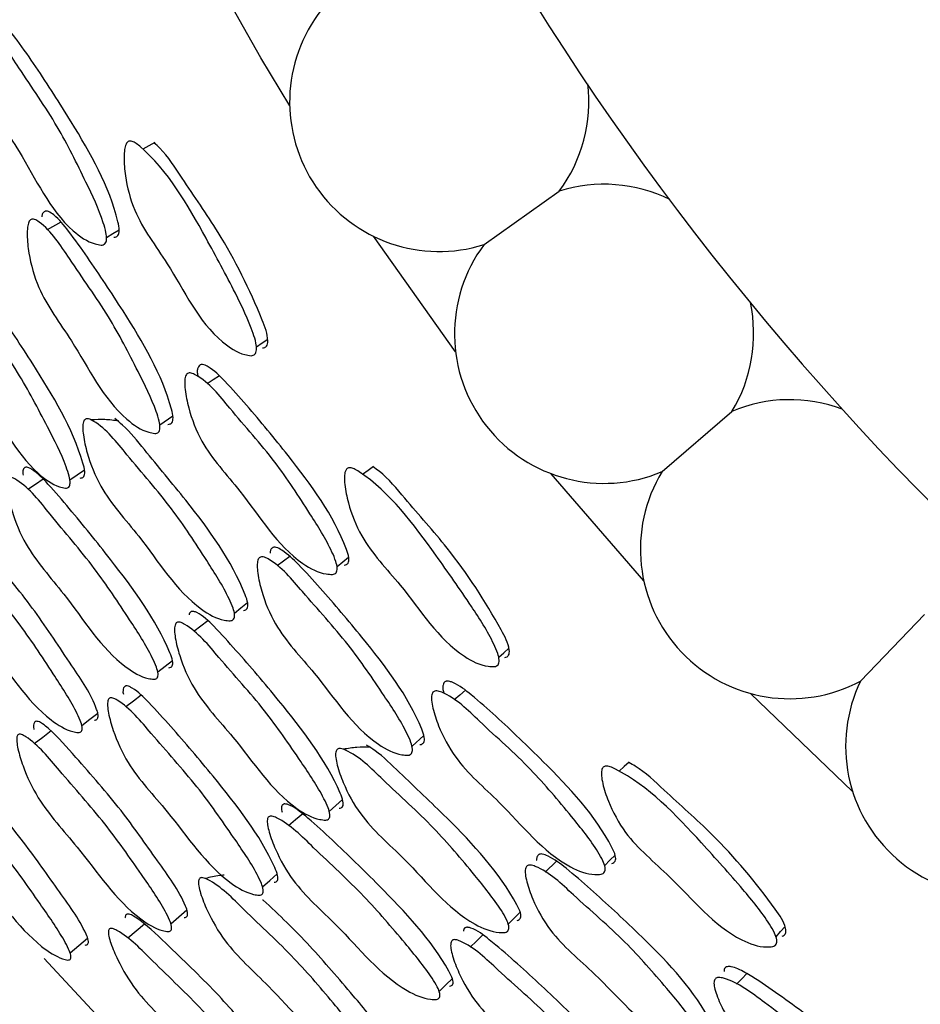
# Model space of a CAD drawing. Units: millimetres. Extents: x 18 to 1436, y 72 to 1488.
# Drawn here: x 705 to 711, y 668 to 675 of the extents above; entities that cross this region are included whole.
import ezdxf

# ---------------------------------------------------------------- set-up
doc = ezdxf.new("R2010")
doc.units = ezdxf.units.MM

msp = doc.modelspace()

# ---------------------------------------------------------------- linework, layer by layer
at = {"color": 7, "linetype": 'Continuous', "lineweight": 25}
for p, q in [((707.9421, 673.5353), (708.4581, 673.9022)), ((705.0405, 673.6903), (704.9471, 673.6366)), ((707.747, 672.8009), (707.1843, 673.5923)), ((705.7188, 672.2983), (705.8081, 672.361)), ((709.1631, 671.978), (709.6425, 672.3916)), ((709.0377, 671.2286), (708.4034, 671.9638)), ((706.6101, 671.397), (706.5236, 671.3326)), ((710.5246, 670.5419), (710.9632, 670.9985)), ((710.47, 669.784), (709.7696, 670.4566)), ((707.4482, 670.0951), (707.5294, 670.1679)), ((708.4398, 669.3055), (708.3616, 669.2313))]:
    msp.add_line(p, q, dxfattribs=at)
at = {"color": 7, "linetype": 'Continuous', "lineweight": 25, "flags": 128}
for points in [[(706.6093, 674.4872), (706.4125, 674.8172), (706.1231, 675.3279)], [(705.6837, 674.2349), (705.6433, 674.2122), (705.6028, 674.1895)], [(705.354, 673.5838), (705.3972, 673.6108), (705.4405, 673.6378)], [(706.3817, 672.8337), (706.4202, 672.8606), (706.4586, 672.8875)], [(706.1272, 672.6358), (706.0848, 672.6079), (706.0424, 672.58)], [(707.1843, 672.0139), (707.1469, 671.9866), (707.1094, 671.9593)], [(705.1023, 671.9212), (705.1524, 671.9562), (705.2024, 671.9911)], [(704.9196, 671.9259), (704.8666, 671.8909), (704.8136, 671.8558)], [(706.9339, 671.3283), (706.9737, 671.3603), (707.0134, 671.3922)], [(706.23, 671.0081), (706.2754, 671.0438), (706.3207, 671.0796)], [(706.0481, 670.9551), (705.9998, 670.9188), (705.9514, 670.8826)], [(708.0432, 670.7051), (708.0782, 670.7363), (708.1132, 670.7676)], [(705.7052, 670.6047), (705.7552, 670.6441), (705.8052, 670.6835)], [(707.8139, 670.4785), (707.7751, 670.4458), (707.7362, 670.413)], [(705.591, 670.4445), (705.5381, 670.4042), (705.4851, 670.3639)], [(705.1836, 670.2367), (705.2382, 670.2795), (705.2928, 670.3224)], [(704.9737, 670.199), (704.9159, 670.1555), (704.858, 670.112)], [(708.9371, 669.9859), (708.9031, 669.9544), (708.8692, 669.9229)], [(706.8807, 669.6477), (706.9262, 669.6883), (706.9718, 669.7289)], [(706.6987, 669.6307), (706.6502, 669.5897), (706.6017, 669.5486)], [(708.7696, 669.2756), (708.8053, 669.312), (708.841, 669.3484)], [(706.4235, 669.1297), (706.4735, 669.1745), (706.5235, 669.2194)], [(705.7952, 668.8761), (705.8499, 668.9242), (705.9046, 668.9724)], [(708.1085, 668.8743), (708.1493, 668.9152), (708.19, 668.9561)], [(705.6143, 668.8744), (705.5566, 668.8257), (705.4988, 668.777)], [(709.9448, 668.7879), (709.9758, 668.8231), (710.0069, 668.8583)], [(705.1038, 668.6767), (705.1638, 668.7274), (705.2237, 668.7782)], [(707.9341, 668.8002), (707.8904, 668.7585), (707.8467, 668.7168)], [(708.7979, 664.912), (706.5271, 666.9115), (704.9261, 668.6396)], [(707.635, 668.4117), (707.68, 668.4567), (707.725, 668.5017)], [(709.7438, 668.5358), (709.7092, 668.4987), (709.6745, 668.4616)]]:
    msp.add_lwpolyline(points, dxfattribs=at)
at = {"color": 7, "linetype": 'Continuous', "lineweight": 25}
for centre, radius, start, end in [((725.1468, 685.7677), 29.5, 294.0027, 231.90698), ((725.1468, 685.7677), 19.9, 307.08614, 232.92069), ((725.1468, 685.7677), 17.5, 323.5567, 226.70819), ((707.6347, 674.514), 1.0258, 141.90698, 287.43673), ((707.6347, 674.514), 1.0258, 323.38817, 6.99411), ((708.7655, 672.9236), 1.0258, 63.89911, 107.43673), ((708.7655, 672.9236), 1.0258, 143.38817, 292.80986), ((708.7655, 672.9236), 1.0258, 328.76131, 12.11489), ((710.0402, 671.446), 1.0258, 69.51291, 112.80986), ((710.0402, 671.446), 1.0258, 148.76131, 298.183), ((711.4477, 670.0944), 1.0258, 154.13444, 303.55613)]:
    msp.add_arc(centre, radius, start, end, dxfattribs=at)
for points, knots in [([(705.4039, 673.5858), (705.4095, 673.5862), (705.4176, 673.5869), (705.4265, 673.5921), (705.4337, 673.5993), (705.4396, 673.6131), (705.4422, 673.6453), (705.3825, 673.9177), (705.1678, 674.294), (704.9116, 674.6943), (704.7562, 674.9187), (704.6722, 675.0249), (704.6202, 675.0609), (704.6054, 675.0671), (704.595, 675.0684), (704.5882, 675.0677), (704.5821, 675.0654), (704.5741, 675.0597), (704.5661, 675.0464), (704.5584, 675.0244), (704.56, 675.006), (704.5609, 674.9958)], [0, 0, 0, 0, 0.0100189, 0.0145744, 0.0190897, 0.0288113, 0.0406428, 0.0734113, 0.4794434, 0.719065, 0.8387006, 0.9205695, 0.9332632, 0.943408, 0.9477712, 0.9518444, 0.9558142, 0.9598818, 0.9700305, 0.9832269, 1, 1, 1, 1]), ([(705.3165, 673.5319), (705.3026, 673.5342), (705.2339, 673.546), (704.9851, 673.7181), (704.8108, 674.1215), (704.5393, 674.4819), (704.4734, 674.7464), (704.4611, 674.8876), (704.4648, 674.9601), (704.4724, 674.9946), (704.4831, 675.0122), (704.4926, 675.0194), (704.5042, 675.0218), (704.5236, 675.0181), (704.6272, 674.9494), (704.7783, 674.6988), (705.0159, 674.3662), (705.1947, 674.0014), (705.3101, 673.7593), (705.3498, 673.6254), (705.3556, 673.58), (705.3508, 673.554), (705.3432, 673.5409), (705.3312, 673.533), (705.3216, 673.5323), (705.3165, 673.5319)], [0, 0, 0, 0, 0.012843, 0.063173, 0.245564, 0.364628, 0.433326, 0.469529, 0.485119, 0.496318, 0.500437, 0.504046, 0.507585, 0.511519, 0.521781, 0.612539, 0.745918, 0.864345, 0.948186, 0.967677, 0.981457, 0.986602, 0.991017, 0.995272, 1, 1, 1, 1]), ([(706.3443, 672.7733), (706.3301, 672.7755), (706.26, 672.786), (706.0061, 672.9528), (705.8277, 673.352), (705.5508, 673.7072), (705.4838, 673.97), (705.4715, 674.1109), (705.4755, 674.1835), (705.4832, 674.2178), (705.4935, 674.235), (705.5018, 674.2422), (705.5117, 674.2457), (705.5281, 674.2452), (705.5528, 674.2337), (705.7686, 674.0569), (705.9833, 673.6791), (706.2197, 673.2412), (706.3369, 673), (706.3778, 672.8672), (706.3839, 672.822), (706.3791, 672.796), (706.3714, 672.7829), (706.3592, 672.7748), (706.3494, 672.7738), (706.3443, 672.7733)], [0, 0, 0, 0, 0.012824, 0.063194, 0.24558, 0.36466, 0.433364, 0.469627, 0.485276, 0.496541, 0.500249, 0.503517, 0.506644, 0.509967, 0.518205, 0.529586, 0.745725, 0.864365, 0.948318, 0.967778, 0.981527, 0.986655, 0.991051, 0.995288, 1, 1, 1, 1]), ([(706.4222, 672.8271), (706.4278, 672.8277), (706.436, 672.8285), (706.445, 672.834), (706.4523, 672.8414), (706.4582, 672.8555), (706.4619, 672.916), (706.3556, 673.1854), (706.1708, 673.5619), (705.9045, 673.9361), (705.7688, 674.1526), (705.6932, 674.2205), (705.6806, 674.2319)], [0, 0, 0, 0, 0.011178, 0.016269, 0.02133, 0.032291, 0.045706, 0.136031, 0.543626, 0.813938, 0.968906, 1, 1, 1, 1]), ([(705.6841, 672.2396), (705.6703, 672.2421), (705.6023, 672.2543), (705.3531, 672.4248), (705.1701, 672.8215), (704.8942, 673.1779), (704.823, 673.4388), (704.8077, 673.5781), (704.8097, 673.6497), (704.8165, 673.6837), (704.8266, 673.701), (704.8359, 673.7082), (704.8473, 673.7104), (704.8665, 673.7067), (704.9704, 673.6385), (705.1249, 673.3911), (705.3665, 673.0621), (705.5511, 672.7018), (705.6715, 672.463), (705.7142, 672.3311), (705.7212, 672.2865), (705.7171, 672.261), (705.71, 672.2483), (705.6985, 672.2406), (705.689, 672.24), (705.6841, 672.2396)], [0, 0, 0, 0, 0.012814, 0.063187, 0.245481, 0.364543, 0.433284, 0.469521, 0.48513, 0.496348, 0.500475, 0.50409, 0.507632, 0.511568, 0.521835, 0.612608, 0.745744, 0.864376, 0.948352, 0.967811, 0.981552, 0.986674, 0.991063, 0.995293, 1, 1, 1, 1]), ([(705.7743, 672.3023), (705.7798, 672.3027), (705.7877, 672.3033), (705.7963, 672.3084), (705.8032, 672.3154), (705.8087, 672.3288), (705.8103, 672.3604), (705.7442, 672.6274), (705.5249, 672.9967), (705.2651, 673.3894), (705.1083, 673.6105), (705.0204, 673.7183), (704.9644, 673.7597), (704.9441, 673.7652), (704.9353, 673.7648), (704.929, 673.7629), (704.9229, 673.7589), (704.9154, 673.7494), (704.91, 673.7384), (704.9093, 673.7288), (704.9091, 673.7268)], [0, 0, 0, 0, 0.010175, 0.014794, 0.019369, 0.02922, 0.041226, 0.074532, 0.486995, 0.728976, 0.850029, 0.932338, 0.956522, 0.965382, 0.969331, 0.973148, 0.977978, 0.983311, 0.996389, 1, 1, 1, 1]), ([(705.1717, 671.9341), (705.177, 671.9343), (705.1847, 671.9346), (705.1929, 671.9393), (705.1993, 671.9461), (705.2041, 671.9594), (705.2045, 671.9909), (705.1309, 672.2589), (704.9065, 672.6324), (704.6418, 673.0336), (704.4824, 673.2555), (704.3972, 673.3633), (704.3468, 673.3918), (704.3355, 673.3947), (704.3284, 673.395), (704.3219, 673.3933), (704.3144, 673.3884), (704.3088, 673.3816), (704.3077, 673.375), (704.3075, 673.3736)], [0, 0, 0, 0, 0.0102974, 0.0149603, 0.0195827, 0.0295817, 0.0418526, 0.076099, 0.4991532, 0.7483488, 0.872922, 0.9570169, 0.9690828, 0.9741377, 0.9787474, 0.9831394, 0.9875755, 0.9975096, 1, 1, 1, 1]), ([(705.0708, 671.8642), (705.0575, 671.8671), (704.9917, 671.8815), (704.7487, 672.057), (704.5636, 672.4517), (704.2888, 672.8086), (704.2129, 673.0671), (704.1941, 673.2047), (704.194, 673.2751), (704.1994, 673.3084), (704.2086, 673.3251), (704.2173, 673.3318), (704.2282, 673.3336), (704.2466, 673.3292), (704.3477, 673.2586), (704.502, 673.0108), (704.7426, 672.6807), (704.93, 672.3218), (705.052, 672.0839), (705.097, 671.953), (705.1051, 671.909), (705.1019, 671.8841), (705.0955, 671.8718), (705.0846, 671.8647), (705.0756, 671.8643), (705.0708, 671.8642)], [0, 0, 0, 0, 0.012809, 0.063204, 0.245397, 0.364462, 0.433222, 0.469441, 0.485005, 0.496144, 0.500218, 0.503784, 0.50729, 0.511205, 0.521472, 0.612444, 0.745737, 0.864265, 0.948405, 0.967921, 0.981663, 0.986764, 0.991119, 0.995316, 1, 1, 1, 1]), ([(706.9833, 671.3362), (706.9887, 671.3373), (706.9967, 671.3389), (707.0049, 671.3452), (707.0113, 671.3532), (707.0155, 671.3676), (707.0143, 671.3999), (706.9227, 671.6633), (706.6651, 672.0115), (706.3633, 672.3788), (706.1825, 672.5831), (706.0864, 672.6788), (706.0306, 672.7083), (706.0152, 672.7127), (706.0047, 672.7128), (705.998, 672.7113), (705.9922, 672.7083), (705.985, 672.7016), (705.9786, 672.6875), (705.9736, 672.6647), (705.9773, 672.6467), (705.9794, 672.6366)], [0, 0, 0, 0, 0.010019, 0.014574, 0.01909, 0.028811, 0.040643, 0.073411, 0.479443, 0.719065, 0.838701, 0.920569, 0.933263, 0.943408, 0.947771, 0.951844, 0.955814, 0.959882, 0.97003, 0.983227, 1, 1, 1, 1]), ([(706.9029, 671.2723), (706.8887, 671.2731), (706.8191, 671.2767), (706.5518, 671.4181), (706.331, 671.798), (706.0187, 672.1238), (705.922, 672.3786), (705.8931, 672.5174), (705.8882, 672.5898), (705.8917, 672.625), (705.9002, 672.6437), (705.9088, 672.6521), (705.9201, 672.6557), (705.9397, 672.6543), (706.0507, 672.5984), (706.2304, 672.3675), (706.5057, 672.0653), (706.7263, 671.7242), (706.8696, 671.4975), (706.9248, 671.3692), (706.936, 671.3248), (706.9343, 671.2984), (706.9283, 671.2845), (706.9173, 671.2752), (706.9079, 671.2733), (706.9029, 671.2723)], [0, 0, 0, 0, 0.0128431, 0.0631734, 0.2455645, 0.3646279, 0.433326, 0.4695288, 0.4851186, 0.4963176, 0.5004375, 0.5040462, 0.5075853, 0.5115187, 0.5217808, 0.6125389, 0.7459185, 0.864345, 0.9481865, 0.9676772, 0.9814566, 0.9866024, 0.9910166, 0.9952715, 1, 1, 1, 1]), ([(706.2015, 670.9545), (706.1877, 670.9557), (706.1201, 670.9617), (705.859, 671.109), (705.6362, 671.4873), (705.327, 671.8158), (705.2272, 672.069), (705.1957, 672.2064), (705.1892, 672.2778), (705.1917, 672.3123), (705.1995, 672.3304), (705.2076, 672.3383), (705.2184, 672.3415), (705.2375, 672.3394), (705.3458, 672.2806), (705.5244, 672.0488), (705.7975, 671.7441), (706.0188, 671.4028), (706.1632, 671.1761), (706.2201, 671.0485), (706.2321, 671.0047), (706.2312, 670.9788), (706.2257, 670.9655), (706.2153, 670.9568), (706.2062, 670.9553), (706.2015, 670.9545)], [0, 0, 0, 0, 0.012821, 0.063229, 0.245481, 0.364546, 0.433284, 0.469485, 0.485047, 0.496194, 0.50028, 0.50386, 0.507384, 0.511316, 0.521611, 0.612609, 0.745789, 0.864328, 0.948363, 0.967857, 0.981599, 0.986711, 0.991085, 0.9953, 1, 1, 1, 1]), ([(705.4352, 672.3255), (705.4042, 672.3295), (705.343, 672.3374), (705.2798, 672.3344), (705.2488, 672.3329)], [0, 0, 0, 0, 0.507344, 1, 1, 1, 1]), ([(706.2929, 671.026), (706.2982, 671.0269), (706.3059, 671.0282), (706.3138, 671.0341), (706.3197, 671.0418), (706.3233, 671.056), (706.321, 671.088), (706.2236, 671.3512), (705.9664, 671.7056), (705.6594, 672.0696), (705.503, 672.2662), (705.428, 672.328), (705.4099, 672.3428)], [0, 0, 0, 0, 0.011345, 0.01649, 0.02159, 0.032609, 0.046098, 0.083658, 0.54785, 0.820358, 0.956848, 1, 1, 1, 1]), ([(705.7801, 670.6322), (705.7852, 670.6329), (705.7925, 670.6339), (705.7999, 670.6394), (705.8053, 670.6468), (705.8084, 670.6604), (705.8053, 670.6916), (705.7041, 670.9499), (705.4457, 671.298), (705.1469, 671.6691), (704.9694, 671.8758), (704.8759, 671.9737), (704.8227, 672.0039), (704.8085, 672.0081), (704.7991, 672.008), (704.7933, 672.0062), (704.7884, 672.0029), (704.7828, 671.9958), (704.7771, 671.9803), (704.7794, 671.9645), (704.7807, 671.9547)], [0, 0, 0, 0, 0.010081, 0.014645, 0.019166, 0.028929, 0.040889, 0.074238, 0.486576, 0.729436, 0.85081, 0.933601, 0.946156, 0.956116, 0.960421, 0.964495, 0.96855, 0.972803, 0.983146, 1, 1, 1, 1]), ([(708.0131, 670.6407), (707.9988, 670.6411), (707.928, 670.6433), (707.6561, 670.7789), (707.4317, 671.1542), (707.1148, 671.4741), (707.0172, 671.7273), (706.9883, 671.8656), (706.9836, 671.9383), (706.9873, 671.9732), (706.9955, 671.9915), (707.0028, 671.9996), (707.0123, 672.0043), (707.0286, 672.0057), (707.0545, 671.9972), (707.2897, 671.8471), (707.5476, 671.4974), (707.8341, 671.0906), (707.979, 670.865), (708.0353, 670.7379), (708.0467, 670.6938), (708.045, 670.6673), (708.0389, 670.6534), (708.0278, 670.6439), (708.0182, 670.6418), (708.0131, 670.6407)], [0, 0, 0, 0, 0.012824, 0.063194, 0.24558, 0.36466, 0.433364, 0.469627, 0.485276, 0.496541, 0.500249, 0.503517, 0.506644, 0.509967, 0.518205, 0.529586, 0.745725, 0.864365, 0.948318, 0.967778, 0.981527, 0.986655, 0.991051, 0.995288, 1, 1, 1, 1]), ([(708.0841, 670.7033), (708.0896, 670.7046), (708.0977, 670.7063), (708.106, 670.7128), (708.1123, 670.7211), (708.1165, 670.7357), (708.1131, 670.7963), (707.9756, 671.0513), (707.7476, 671.4032), (707.439, 671.7433), (707.2786, 671.9422), (707.1955, 672.0007), (707.1816, 672.0105)], [0, 0, 0, 0, 0.011178, 0.016269, 0.02133, 0.032291, 0.045706, 0.136031, 0.543626, 0.813938, 0.968906, 1, 1, 1, 1]), ([(705.6793, 670.5534), (705.6661, 670.555), (705.6008, 670.5628), (705.3455, 670.7138), (705.1209, 671.0897), (704.8154, 671.4195), (704.7124, 671.6699), (704.6784, 671.8053), (704.67, 671.8756), (704.6713, 671.9093), (704.6783, 671.9269), (704.6858, 671.9344), (704.696, 671.9372), (704.7143, 671.9346), (704.8198, 671.8736), (704.9967, 671.6413), (705.2668, 671.3352), (705.4895, 670.9958), (705.6355, 670.7707), (705.6943, 670.6446), (705.7073, 670.6014), (705.7071, 670.5763), (705.7023, 670.5634), (705.6926, 670.5552), (705.6839, 670.554), (705.6793, 670.5534)], [0, 0, 0, 0, 0.012821, 0.063237, 0.245481, 0.364517, 0.433231, 0.469468, 0.48505, 0.496197, 0.50027, 0.503829, 0.507328, 0.511238, 0.521508, 0.612593, 0.745755, 0.864308, 0.948444, 0.967944, 0.98167, 0.986765, 0.991117, 0.995313, 1, 1, 1, 1]), ([(705.16, 670.1881), (705.1473, 670.19), (705.0844, 670.1994), (704.8342, 670.3545), (704.6068, 670.7298), (704.304, 671.0628), (704.1985, 671.3117), (704.1624, 671.4454), (704.1527, 671.5145), (704.1532, 671.5475), (704.1595, 671.5645), (704.1666, 671.5716), (704.1764, 671.5741), (704.194, 671.571), (704.2969, 671.5082), (704.4735, 671.2749), (704.7418, 670.9667), (704.9652, 670.6271), (705.1119, 670.4021), (705.1719, 670.277), (705.1855, 670.2344), (705.1861, 670.2098), (705.1818, 670.1974), (705.1727, 670.1896), (705.1644, 670.1886), (705.16, 670.1881)], [0, 0, 0, 0, 0.012829, 0.0632, 0.245526, 0.364587, 0.433235, 0.46945, 0.485039, 0.496222, 0.500321, 0.503914, 0.507448, 0.511389, 0.521699, 0.612737, 0.745766, 0.864404, 0.948407, 0.967863, 0.981589, 0.9867, 0.991078, 0.995298, 1, 1, 1, 1]), ([(707.5029, 670.1056), (707.5082, 670.1066), (707.5161, 670.1081), (707.524, 670.1142), (707.5301, 670.122), (707.5339, 670.136), (707.5318, 670.1675), (707.4345, 670.4249), (707.1731, 670.7656), (706.8687, 671.1248), (706.6868, 671.3258), (706.5868, 671.4225), (706.5263, 671.457), (706.5055, 671.46), (706.4968, 671.4585), (706.4908, 671.4559), (706.4852, 671.4512), (706.4788, 671.4409), (706.4748, 671.4293), (706.4752, 671.4198), (706.4753, 671.4177)], [0, 0, 0, 0, 0.0101749, 0.0147938, 0.019369, 0.0292205, 0.0412257, 0.0745321, 0.4869951, 0.7289763, 0.8500291, 0.9323382, 0.9565223, 0.9653817, 0.9693313, 0.9731478, 0.9779784, 0.9833113, 0.9963887, 1, 1, 1, 1]), ([(705.2699, 670.2738), (705.2731, 670.2741), (705.2791, 670.2746), (705.2866, 670.2783), (705.2919, 670.2844), (705.2961, 670.2962), (705.2948, 670.3178), (705.2564, 670.4415), (705.0925, 670.6768), (704.8689, 671.0232), (704.6765, 671.258), (704.5784, 671.3716), (704.5779, 671.3722)], [0, 0, 0, 0, 0.009026, 0.01717, 0.024999, 0.033148, 0.05243, 0.07801, 0.33373, 0.666845, 0.998209, 1, 1, 1, 1]), ([(707.4207, 670.0326), (707.4067, 670.0335), (707.3377, 670.0375), (707.0701, 670.1774), (706.8415, 670.5496), (706.5254, 670.8709), (706.4239, 671.1216), (706.3921, 671.2581), (706.3857, 671.3294), (706.3884, 671.364), (706.3964, 671.3824), (706.4047, 671.3906), (706.4159, 671.3942), (706.4354, 671.3927), (706.5465, 671.3373), (706.7293, 671.1099), (707.0081, 670.8118), (707.234, 670.4759), (707.3817, 670.253), (707.4398, 670.1271), (707.452, 670.0836), (707.451, 670.0578), (707.4454, 670.0444), (707.4349, 670.0354), (707.4256, 670.0336), (707.4207, 670.0326)], [0, 0, 0, 0, 0.012814, 0.063187, 0.245481, 0.364543, 0.433284, 0.469521, 0.48513, 0.496348, 0.500475, 0.50409, 0.507632, 0.511568, 0.521835, 0.612608, 0.745744, 0.864376, 0.948352, 0.967811, 0.981552, 0.986674, 0.991063, 0.995293, 1, 1, 1, 1]), ([(706.9481, 669.6687), (706.9533, 669.6695), (706.9609, 669.6707), (706.9684, 669.6764), (706.9741, 669.6839), (706.9772, 669.6976), (706.9739, 669.7289), (706.8691, 669.9863), (706.6021, 670.3307), (706.2918, 670.6978), (706.1073, 670.8992), (706.0099, 670.9962), (705.9565, 671.0185), (705.945, 671.0201), (705.9378, 671.0195), (705.9316, 671.0172), (705.9248, 671.0114), (705.92, 671.004), (705.9197, 670.9972), (705.9196, 670.9959)], [0, 0, 0, 0, 0.010297, 0.01496, 0.019583, 0.029582, 0.041853, 0.076099, 0.499153, 0.748349, 0.872922, 0.957017, 0.969083, 0.974138, 0.978747, 0.983139, 0.987576, 0.99751, 1, 1, 1, 1]), ([(706.8561, 669.5873), (706.8425, 669.5886), (706.7755, 669.5951), (706.5135, 669.7407), (706.283, 670.1107), (705.9679, 670.4326), (705.862, 670.6803), (705.8271, 670.8148), (705.8186, 670.8846), (705.82, 670.9183), (705.8272, 670.936), (705.835, 670.9437), (705.8456, 670.9467), (705.8645, 670.9446), (705.9732, 670.8864), (706.1557, 670.6587), (706.4337, 670.3593), (706.6622, 670.025), (706.8115, 669.8033), (706.8716, 669.6787), (706.8849, 669.6359), (706.8847, 669.6107), (706.8798, 669.5978), (706.8698, 669.5894), (706.8608, 669.588), (706.8561, 669.5873)], [0, 0, 0, 0, 0.012809, 0.063204, 0.245397, 0.364462, 0.433222, 0.469441, 0.485005, 0.496144, 0.500218, 0.503784, 0.50729, 0.511205, 0.521472, 0.612444, 0.745737, 0.864265, 0.948405, 0.967921, 0.981663, 0.986764, 0.991119, 0.995316, 1, 1, 1, 1]), ([(708.8176, 669.2892), (708.8229, 669.291), (708.8307, 669.2935), (708.8381, 669.3007), (708.8434, 669.3094), (708.8459, 669.3243), (708.8409, 669.3561), (708.7188, 669.6069), (708.4218, 669.9222), (708.0787, 670.2511), (707.8749, 670.4327), (707.7683, 670.5163), (707.7094, 670.539), (707.6935, 670.5416), (707.6831, 670.5404), (707.6767, 670.5382), (707.6713, 670.5345), (707.6648, 670.527), (707.6601, 670.5122), (707.6579, 670.489), (707.6637, 670.4716), (707.667, 670.4618)], [0, 0, 0, 0, 0.010019, 0.014574, 0.01909, 0.028811, 0.040643, 0.073411, 0.479443, 0.719065, 0.838701, 0.920569, 0.933263, 0.943408, 0.947771, 0.951844, 0.955814, 0.959882, 0.97003, 0.983227, 1, 1, 1, 1]), ([(706.5022, 669.1619), (706.5072, 669.1626), (706.5144, 669.1635), (706.5215, 669.1688), (706.5268, 669.1759), (706.5295, 669.189), (706.5256, 669.2192), (706.4185, 669.4707), (706.1523, 669.8123), (705.844, 670.1751), (705.6613, 670.3776), (705.5655, 670.4729), (705.5123, 670.5033), (705.4979, 670.508), (705.4884, 670.5085), (705.4825, 670.5073), (705.4776, 670.5046), (705.4716, 670.4986), (705.4673, 670.4855), (705.4647, 670.469), (705.4679, 670.4569), (705.4691, 670.4522)], [0, 0, 0, 0, 0.01009, 0.014667, 0.0192, 0.028971, 0.040899, 0.074048, 0.484423, 0.726366, 0.847386, 0.92926, 0.941878, 0.951941, 0.956273, 0.960329, 0.964304, 0.968401, 0.978553, 0.991742, 1, 1, 1, 1]), ([(708.7454, 669.2163), (708.7312, 669.2154), (708.6617, 669.2107), (708.3795, 669.3196), (708.1153, 669.6707), (707.7667, 669.9572), (707.6405, 670.1988), (707.5954, 670.3332), (707.582, 670.4046), (707.5812, 670.4399), (707.5875, 670.4595), (707.595, 670.4688), (707.6058, 670.4738), (707.6255, 670.4747), (707.7423, 670.4323), (707.9481, 670.2242), (708.2571, 669.9567), (708.5166, 669.6441), (708.6856, 669.4359), (708.7557, 669.3151), (708.7721, 669.2723), (708.7734, 669.2459), (708.7691, 669.2314), (708.7594, 669.2209), (708.7502, 669.2179), (708.7454, 669.2163)], [0, 0, 0, 0, 0.012843, 0.063173, 0.245564, 0.364628, 0.433326, 0.469529, 0.485119, 0.496318, 0.500437, 0.504046, 0.507585, 0.511519, 0.521781, 0.612539, 0.745918, 0.864345, 0.948186, 0.967677, 0.981457, 0.986602, 0.991017, 0.995272, 1, 1, 1, 1]), ([(706.4013, 669.0721), (706.3882, 669.0737), (706.3234, 669.0817), (706.0653, 669.2307), (705.8307, 669.5981), (705.5173, 669.9224), (705.4076, 670.1672), (705.3698, 670.2995), (705.3596, 670.3678), (705.36, 670.4005), (705.3664, 670.4174), (705.3738, 670.4245), (705.3839, 670.4272), (705.4022, 670.4244), (705.5087, 670.3643), (705.692, 670.1369), (705.9702, 669.8368), (706.2009, 669.504), (706.3521, 669.2834), (706.4138, 669.1604), (706.4277, 669.1185), (706.4283, 669.0941), (706.4238, 669.0817), (706.4144, 669.0738), (706.4058, 669.0727), (706.4013, 669.0721)], [0, 0, 0, 0, 0.012829, 0.063157, 0.245412, 0.364461, 0.433301, 0.469486, 0.485006, 0.496112, 0.500177, 0.503744, 0.507261, 0.511193, 0.521497, 0.612494, 0.745683, 0.864368, 0.94841, 0.967859, 0.981581, 0.986693, 0.991071, 0.995294, 1, 1, 1, 1]), ([(705.8858, 668.9196), (705.8901, 668.9201), (705.8981, 668.9208), (705.9066, 668.9281), (705.9102, 668.94), (705.9087, 668.9635), (705.8598, 669.0936), (705.6889, 669.324), (705.4495, 669.6719), (705.1877, 669.9658), (705.0106, 670.1708), (704.9194, 670.2462), (704.8911, 670.2628), (704.8739, 670.2662), (704.8644, 670.2641), (704.8578, 670.2575), (704.8527, 670.2414), (704.8511, 670.2242), (704.855, 670.2103), (704.8555, 670.2083)], [0, 0, 0, 0, 0.009037, 0.01716, 0.025604, 0.035483, 0.062031, 0.261677, 0.491352, 0.749608, 0.897889, 0.926094, 0.945967, 0.953534, 0.96029, 0.967138, 0.974948, 0.99632, 1, 1, 1, 1]), ([(705.7756, 668.8232), (705.763, 668.8252), (705.701, 668.8348), (705.4488, 668.988), (705.2115, 669.354), (704.9024, 669.6819), (704.7898, 669.9242), (704.7493, 670.0543), (704.7373, 670.1211), (704.7366, 670.1529), (704.7422, 670.1691), (704.7489, 670.1758), (704.7585, 670.178), (704.776, 670.1748), (704.8794, 670.1126), (705.062, 669.8844), (705.3376, 669.5822), (705.5688, 669.2499), (705.7209, 669.0305), (705.7842, 668.9089), (705.799, 668.8676), (705.8004, 668.8439), (705.7967, 668.8319), (705.7881, 668.8245), (705.7799, 668.8237), (705.7756, 668.8232)], [0, 0, 0, 0, 0.012841, 0.063134, 0.245481, 0.364514, 0.433358, 0.469525, 0.485041, 0.496159, 0.500234, 0.503813, 0.507341, 0.511279, 0.52158, 0.61248, 0.745811, 0.864398, 0.948279, 0.967736, 0.981492, 0.98663, 0.991037, 0.995283, 1, 1, 1, 1]), ([(705.2079, 668.7308), (705.2119, 668.731), (705.2193, 668.7313), (705.227, 668.7377), (705.2298, 668.7489), (705.2273, 668.7715), (705.1751, 668.8988), (705.0043, 669.1286), (704.765, 669.4753), (704.5073, 669.7717), (704.3332, 669.9784), (704.2448, 670.0562), (704.2177, 670.0739), (704.2015, 670.0783), (704.1927, 670.0768), (704.1869, 670.0709), (704.1826, 670.0558), (704.1883, 669.9896), (704.2151, 669.9018), (704.2533, 669.8287), (704.2638, 669.8087)], [0, 0, 0, 0, 0.007949, 0.015084, 0.0225, 0.031189, 0.054584, 0.230913, 0.433624, 0.661286, 0.7924, 0.817375, 0.834942, 0.841601, 0.847518, 0.853494, 0.860313, 0.879055, 0.966804, 1, 1, 1, 1]), ([(708.0864, 668.8177), (708.0727, 668.8173), (708.0048, 668.8153), (707.7281, 668.9306), (707.4621, 669.28), (707.1163, 669.5696), (706.9872, 669.8092), (706.9397, 669.9419), (706.9248, 670.0121), (706.9231, 670.0466), (706.9288, 670.0655), (706.9359, 670.0742), (706.9463, 670.0787), (706.9654, 670.0789), (707.08, 670.0333), (707.2847, 669.8243), (707.5919, 669.554), (707.8521, 669.2413), (708.0223, 669.0332), (708.0939, 668.9133), (708.111, 668.8712), (708.113, 668.8454), (708.1092, 668.8315), (708.1, 668.8217), (708.0911, 668.8191), (708.0864, 668.8177)], [0, 0, 0, 0, 0.012821, 0.063229, 0.245481, 0.364546, 0.433284, 0.469485, 0.485047, 0.496194, 0.50028, 0.50386, 0.507384, 0.511316, 0.521611, 0.612609, 0.745789, 0.864328, 0.948363, 0.967857, 0.981599, 0.986711, 0.991085, 0.9953, 1, 1, 1, 1]), ([(707.1634, 670.0885), (707.1321, 670.0888), (707.0704, 670.0894), (707.0081, 670.0789), (706.9774, 670.0738)], [0, 0, 0, 0, 0.507344, 1, 1, 1, 1]), ([(708.1688, 668.8996), (708.174, 668.9011), (708.1815, 668.9033), (708.1885, 668.9101), (708.1935, 668.9185), (708.1955, 668.933), (708.1894, 668.9645), (708.0615, 669.2143), (707.7642, 669.5358), (707.4163, 669.8609), (707.2377, 670.0377), (707.1559, 670.0901), (707.1363, 670.1027)], [0, 0, 0, 0, 0.011345, 0.0164896, 0.02159, 0.032609, 0.0460984, 0.0836584, 0.5478499, 0.8203578, 0.9568477, 1, 1, 1, 1]), ([(705.0877, 668.6281), (705.0758, 668.6307), (705.0172, 668.6435), (704.7742, 668.804), (704.5355, 669.1674), (704.2332, 669.4996), (704.117, 669.7384), (704.073, 669.8658), (704.0586, 669.9308), (704.0565, 669.9614), (704.0609, 669.9766), (704.0669, 669.9826), (704.0757, 669.9841), (704.0922, 669.9798), (704.1914, 669.9138), (704.3717, 669.6846), (704.6427, 669.3793), (704.8738, 669.048), (705.0265, 668.8295), (705.0917, 668.7096), (705.1075, 668.6693), (705.11, 668.6465), (705.1071, 668.6352), (705.0993, 668.6286), (705.0917, 668.6283), (705.0877, 668.6281)], [0, 0, 0, 0, 0.0128377, 0.0631666, 0.2454391, 0.3644279, 0.4333658, 0.4695352, 0.4850128, 0.4960607, 0.5000923, 0.503632, 0.5071329, 0.5110604, 0.5213802, 0.6125158, 0.7457446, 0.8643813, 0.9483664, 0.967827, 0.9815653, 0.9866857, 0.9910716, 0.995298, 1, 1, 1, 1]), ([(709.9225, 668.7204), (709.9082, 668.7192), (709.8376, 668.7129), (709.5516, 668.8155), (709.2844, 669.1616), (708.9319, 669.4417), (708.805, 669.6816), (708.76, 669.8156), (708.7468, 669.8871), (708.7462, 669.9222), (708.7522, 669.9414), (708.7586, 669.9503), (708.7674, 669.9561), (708.7835, 669.9594), (708.8101, 669.954), (709.0615, 669.8328), (709.3589, 669.516), (709.6915, 669.146), (709.8621, 668.9391), (709.9331, 668.8196), (709.9496, 668.7771), (709.951, 668.7506), (709.9466, 668.7361), (709.9367, 668.7253), (709.9274, 668.7221), (709.9225, 668.7204)], [0, 0, 0, 0, 0.012824, 0.063194, 0.24558, 0.36466, 0.433364, 0.469627, 0.485276, 0.496541, 0.500249, 0.503517, 0.506644, 0.509967, 0.518205, 0.529586, 0.745725, 0.864365, 0.948318, 0.967778, 0.981527, 0.986655, 0.991051, 0.995288, 1, 1, 1, 1]), ([(709.9856, 668.791), (709.9909, 668.7929), (709.9987, 668.7956), (710.0062, 668.803), (710.0115, 668.812), (710.0139, 668.827), (710.0034, 668.8868), (709.8367, 669.1237), (709.5687, 669.4462), (709.222, 669.7474), (709.0392, 669.9259), (708.9498, 669.9742), (708.9348, 669.9823)], [0, 0, 0, 0, 0.0111783, 0.0162688, 0.0213299, 0.0322911, 0.0457062, 0.1360315, 0.5436264, 0.8139379, 0.9689061, 1, 1, 1, 1]), ([(707.7062, 668.4478), (707.7111, 668.4491), (707.7183, 668.451), (707.725, 668.4574), (707.7295, 668.4653), (707.731, 668.4792), (707.7242, 668.5098), (707.5931, 668.7543), (707.2954, 669.0695), (706.9548, 669.4026), (706.7541, 669.5869), (706.6496, 669.673), (706.5933, 669.6967), (706.5786, 669.6992), (706.5694, 669.6979), (706.5638, 669.6955), (706.5593, 669.6917), (706.5546, 669.684), (706.5508, 669.6679), (706.5549, 669.6525), (706.5574, 669.6429)], [0, 0, 0, 0, 0.010081, 0.014645, 0.019166, 0.028929, 0.040889, 0.074238, 0.486576, 0.729436, 0.85081, 0.933601, 0.946156, 0.956116, 0.960421, 0.964495, 0.96855, 0.972803, 0.983146, 1, 1, 1, 1]), ([(707.6154, 668.3577), (707.6021, 668.3577), (707.5363, 668.3577), (707.2649, 668.4775), (706.9975, 668.8242), (706.6551, 669.1155), (706.5233, 669.352), (706.4734, 669.4825), (706.4568, 669.5512), (706.4541, 669.5849), (706.4589, 669.6032), (706.4655, 669.6115), (706.4754, 669.6155), (706.4938, 669.6151), (706.6057, 669.5669), (706.8089, 669.3572), (707.1133, 669.0852), (707.3746, 668.7746), (707.5462, 668.5683), (707.6195, 668.45), (707.6375, 668.4087), (707.6403, 668.3837), (707.6371, 668.3704), (707.6284, 668.3611), (707.6199, 668.3589), (707.6154, 668.3577)], [0, 0, 0, 0, 0.0128207, 0.0632374, 0.2454807, 0.3645169, 0.433231, 0.4694681, 0.4850495, 0.4961971, 0.5002698, 0.5038295, 0.5073283, 0.5112384, 0.5215076, 0.6125933, 0.7457546, 0.8643076, 0.9484439, 0.9679439, 0.9816702, 0.9867651, 0.9911174, 0.9953134, 1, 1, 1, 1]), ([(709.4791, 668.1287), (709.4843, 668.1304), (709.4919, 668.1328), (709.4991, 668.1398), (709.5042, 668.1482), (709.5063, 668.1626), (709.5005, 668.1936), (709.3735, 668.4377), (709.0736, 668.7451), (708.7289, 669.0657), (708.5245, 669.2439), (708.4138, 669.328), (708.3496, 669.3551), (708.3286, 669.3557), (708.3201, 669.3532), (708.3144, 669.3499), (708.3095, 669.3445), (708.3044, 669.3335), (708.3017, 669.3216), (708.3032, 669.3121), (708.3036, 669.3101)], [0, 0, 0, 0, 0.010175, 0.014794, 0.019369, 0.02922, 0.041226, 0.074532, 0.486995, 0.728976, 0.850029, 0.932338, 0.956522, 0.965382, 0.969331, 0.973148, 0.977978, 0.983311, 0.996389, 1, 1, 1, 1]), ([(709.4061, 668.0466), (709.3922, 668.0457), (709.3232, 668.0416), (709.041, 668.1488), (708.7699, 668.4914), (708.418, 668.7731), (708.2875, 669.0099), (708.2399, 669.1417), (708.2251, 669.2118), (708.2236, 669.2465), (708.2294, 669.2657), (708.2367, 669.2748), (708.2473, 669.2797), (708.2669, 669.2806), (708.3838, 669.2387), (708.5922, 669.0345), (708.9043, 668.7714), (709.1684, 668.4646), (709.3414, 668.2608), (709.4139, 668.1426), (709.4312, 668.1009), (709.4333, 668.0752), (709.4293, 668.0611), (709.4199, 668.0509), (709.4109, 668.0481), (709.4061, 668.0466)], [0, 0, 0, 0, 0.012814, 0.063187, 0.245481, 0.364543, 0.433284, 0.469521, 0.48513, 0.496348, 0.500475, 0.50409, 0.507632, 0.511568, 0.521835, 0.612608, 0.745744, 0.864376, 0.948352, 0.967811, 0.981552, 0.986674, 0.991063, 0.995293, 1, 1, 1, 1]), ([(707.1429, 667.9336), (707.1301, 667.934), (707.0666, 667.9358), (706.7997, 668.0603), (706.5296, 668.406), (706.1895, 668.7009), (706.0553, 668.9355), (706.0036, 669.064), (705.9859, 669.1315), (705.9824, 669.1644), (705.9867, 669.182), (705.9928, 669.1899), (706.0023, 669.1935), (706.0202, 669.1925), (706.1298, 669.1423), (706.3327, 668.9315), (706.6356, 668.6573), (706.8976, 668.3464), (707.0699, 668.1403), (707.1442, 668.0232), (707.1628, 667.9826), (707.1663, 667.9582), (707.1635, 667.9453), (707.1554, 667.9366), (707.1472, 667.9346), (707.1429, 667.9336)], [0, 0, 0, 0, 0.0128288, 0.0631998, 0.2455258, 0.3645868, 0.4332345, 0.4694504, 0.4850392, 0.4962222, 0.5003211, 0.5039141, 0.507448, 0.5113889, 0.5216989, 0.6127372, 0.7457664, 0.864404, 0.9484065, 0.967863, 0.9815887, 0.9867004, 0.9910777, 0.9952984, 1, 1, 1, 1]), ([(706.1592, 669.2101), (706.1489, 669.2093), (706.1061, 669.2059), (706.0633, 669.1953), (706.0307, 669.1873)], [0, 0, 0, 0, 0.239821, 1, 1, 1, 1]), ([(707.2419, 668.0317), (707.2451, 668.0323), (707.251, 668.0335), (707.2579, 668.0381), (707.2625, 668.0447), (707.2653, 668.057), (707.2615, 668.0783), (707.2087, 668.1965), (707.0181, 668.4108), (706.7551, 668.7284), (706.5363, 668.9388), (706.4255, 669.04), (706.4249, 669.0405)], [0, 0, 0, 0, 0.0090258, 0.0171696, 0.0249994, 0.0331478, 0.0524299, 0.0780101, 0.3337305, 0.6668445, 0.9982085, 1, 1, 1, 1]), ([(706.6272, 667.6919), (706.6312, 667.6926), (706.6387, 667.694), (706.6459, 667.7018), (706.6479, 667.7138), (706.6435, 667.737), (706.5805, 667.8622), (706.3889, 668.0769), (706.1177, 668.4019), (705.8326, 668.6714), (705.6396, 668.86), (705.5438, 668.9275), (705.5148, 668.9418), (705.4979, 668.9438), (705.4891, 668.941), (705.4838, 668.9339), (705.4814, 668.9258), (705.4822, 668.9199), (705.4825, 668.918)], [0, 0, 0, 0, 0.009199, 0.017444, 0.026009, 0.036041, 0.063071, 0.267305, 0.502372, 0.765311, 0.91706, 0.946036, 0.966482, 0.974274, 0.981225, 0.988253, 0.996252, 1, 1, 1, 1]), ([(706.5186, 667.5859), (706.5063, 667.5868), (706.4459, 667.5917), (706.1874, 667.7235), (705.9163, 668.0672), (705.5806, 668.3648), (705.4432, 668.5961), (705.3889, 668.7218), (705.3694, 668.7871), (705.3649, 668.8187), (705.3683, 668.8352), (705.3739, 668.8424), (705.3828, 668.8453), (705.3999, 668.8434), (705.5057, 668.79), (705.707, 668.5788), (706.0064, 668.3023), (706.268, 667.9921), (706.4405, 667.7867), (706.5161, 667.6712), (706.5354, 667.6316), (706.5397, 667.6082), (706.5376, 667.5961), (706.5303, 667.5881), (706.5226, 667.5866), (706.5186, 667.5859)], [0, 0, 0, 0, 0.012832, 0.063189, 0.2455, 0.364599, 0.433279, 0.469432, 0.484958, 0.496092, 0.500175, 0.50377, 0.507323, 0.511294, 0.521672, 0.612802, 0.74568, 0.864464, 0.948485, 0.967906, 0.981606, 0.986709, 0.991081, 0.9953, 1, 1, 1, 1]), ([(708.9799, 667.6292), (708.985, 667.6307), (708.9924, 667.6327), (708.9992, 667.6393), (709.0039, 667.6474), (709.0054, 667.6615), (708.9984, 667.6921), (708.8639, 667.9353), (708.5581, 668.2457), (708.2065, 668.5736), (707.9995, 668.7517), (707.8913, 668.8365), (707.8357, 668.8524), (707.824, 668.8526), (707.817, 668.8511), (707.8111, 668.8481), (707.805, 668.8415), (707.8012, 668.8336), (707.8016, 668.8269), (707.8017, 668.8255)], [0, 0, 0, 0, 0.010297, 0.01496, 0.019583, 0.029582, 0.041853, 0.076099, 0.499153, 0.748349, 0.872922, 0.957017, 0.969083, 0.974138, 0.978747, 0.983139, 0.987576, 0.99751, 1, 1, 1, 1]), ([(708.8982, 667.5376), (708.8846, 667.5373), (708.8172, 667.5358), (708.5398, 667.6494), (708.2672, 667.9895), (707.9163, 668.2719), (707.7818, 668.5054), (707.7312, 668.6347), (707.7145, 668.7031), (707.712, 668.7367), (707.717, 668.7551), (707.7239, 668.7637), (707.734, 668.768), (707.753, 668.7681), (707.8678, 668.7231), (708.0759, 668.5186), (708.3874, 668.2542), (708.6539, 667.9493), (708.8284, 667.7468), (708.9028, 667.6301), (708.921, 667.5892), (708.9238, 667.5642), (708.9204, 667.5508), (708.9115, 667.5413), (708.9028, 667.5389), (708.8982, 667.5376)], [0, 0, 0, 0, 0.0128088, 0.0632042, 0.245397, 0.3644625, 0.4332217, 0.4694411, 0.4850047, 0.4961437, 0.5002184, 0.503784, 0.50729, 0.511205, 0.5214716, 0.6124442, 0.7457371, 0.8642654, 0.9484054, 0.9679211, 0.9816628, 0.9867636, 0.9911195, 0.9953157, 1, 1, 1, 1]), ([(710.8812, 667.4736), (710.8846, 667.4751), (710.8911, 667.4779), (710.8986, 667.4848), (710.9032, 667.4935), (710.9056, 667.5081), (710.9002, 667.5316), (710.8395, 667.646), (710.632, 667.8356), (710.3376, 668.1234), (710.028, 668.3435), (709.8125, 668.497), (709.7018, 668.5607), (709.648, 668.581), (709.6231, 668.5842), (709.61, 668.5833), (709.5986, 668.5782), (709.5918, 668.5694), (709.5881, 668.5596), (709.589, 668.5527), (709.5894, 668.5496)], [0, 0, 0, 0, 0.006909, 0.013146, 0.019163, 0.025458, 0.040449, 0.060404, 0.244592, 0.492292, 0.745407, 0.869119, 0.929901, 0.957396, 0.965063, 0.973459, 0.980753, 0.987916, 0.994464, 1, 1, 1, 1]), ([(710.8181, 667.3926), (710.8041, 667.39), (710.7356, 667.3772), (710.4426, 667.4519), (710.1387, 667.7693), (709.7587, 668.0126), (709.6048, 668.2376), (709.5441, 668.3657), (709.5223, 668.4349), (709.5174, 668.4699), (709.5213, 668.4901), (709.5277, 668.5002), (709.5378, 668.5065), (709.5573, 668.5097), (709.6783, 668.4814), (709.9072, 668.2992), (710.2457, 668.0701), (710.5403, 667.7904), (710.7328, 667.6036), (710.8166, 667.492), (710.838, 667.4514), (710.8425, 667.4253), (710.8399, 667.4105), (710.8314, 667.3989), (710.8227, 667.3948), (710.8181, 667.3926)], [0, 0, 0, 0, 0.012843, 0.063173, 0.245564, 0.364628, 0.433326, 0.469529, 0.485119, 0.496318, 0.500437, 0.504046, 0.507585, 0.511519, 0.521781, 0.612539, 0.745918, 0.864345, 0.948186, 0.967677, 0.981457, 0.986602, 0.991017, 0.995272, 1, 1, 1, 1])]:
    msp.add_open_spline(points, degree=3, knots=knots, dxfattribs=at)

doc.saveas('drawing.dxf')
